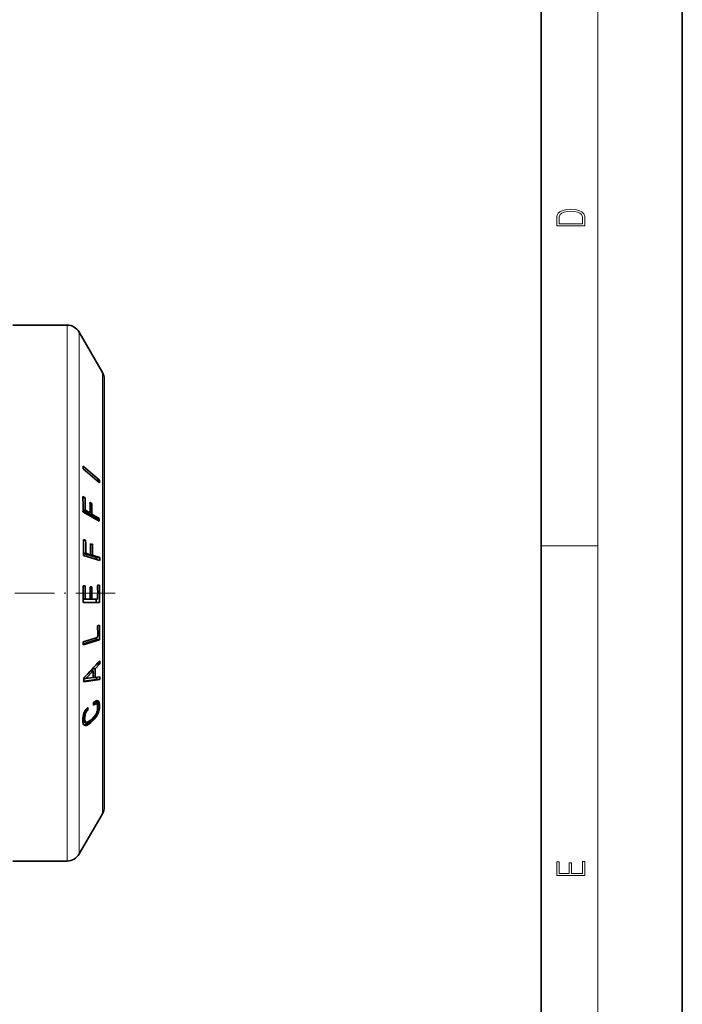
# Model space of a CAD drawing. Extents: x 0 to 210, y 0 to 297.
# Drawn here: x 163 to 210, y 70 to 140 of the extents above; entities that cross this region are included whole.
import ezdxf

# ---------------------------------------------------------------- set-up
doc = ezdxf.new("R2010")
doc.units = 0
doc.linetypes.add('DASHDOT', pattern=[18.5, 12, -3, 0.5, -3])

msp = doc.modelspace()

# ---------------------------------------------------------------- linework, layer by layer
at = {"color": 7, "lineweight": 35}
for p, q in [((210, 0), (210, 297)), ((200, 10), (200, 287)), ((162.506, 117.978), (166.36, 117.978)), ((168.872, 114.628), (167.226, 117.478)), ((169.006, 114.128), (169.006, 91.715)), ((167.515, 107.978), (167.514, 107.788)), ((168.669, 106.788), (167.514, 107.788)), ((168.67, 106.978), (167.515, 107.978)), ((168.449, 106.978), (168.67, 106.978)), ((168.67, 106.978), (168.669, 106.788)), ((167.64, 105.741), (167.486, 105.832)), ((167.488, 105.741), (167.64, 105.741)), ((168.646, 104.066), (167.491, 104.75)), ((167.763, 104.66), (167.492, 104.82)), ((167.493, 104.865), (167.648, 104.865)), ((167.994, 104.66), (167.648, 104.865)), ((168.123, 105.326), (167.988, 105.406)), ((167.99, 105.326), (168.123, 105.326)), ((167.763, 104.66), (167.994, 104.66)), ((167.898, 104.58), (167.898, 104.66)), ((168.417, 104.273), (167.898, 104.58)), ((167.898, 104.58), (168.129, 104.58)), ((168.648, 104.273), (168.129, 104.58)), ((168.417, 104.273), (168.417, 104.202)), ((168.417, 104.273), (168.648, 104.273)), ((168.648, 104.273), (168.646, 104.066)), ((167.682, 102.72), (167.527, 102.766)), ((167.528, 102.72), (167.682, 102.72)), ((168.164, 102.44), (168.029, 102.48)), ((168.03, 102.44), (168.164, 102.44)), ((168.685, 101.285), (167.531, 101.632)), ((167.533, 101.802), (167.688, 101.802)), ((167.802, 101.698), (167.533, 101.779)), ((168.033, 101.698), (167.688, 101.802)), ((167.802, 101.698), (168.033, 101.698)), ((167.937, 101.658), (167.938, 101.698)), ((168.457, 101.501), (167.937, 101.658)), ((167.937, 101.658), (168.168, 101.658)), ((168.688, 101.501), (168.168, 101.658)), ((168.457, 101.501), (168.455, 101.354)), ((168.457, 101.501), (168.688, 101.501)), ((168.688, 101.501), (168.685, 101.285)), ((167.644, 99.499), (167.511, 99.499)), ((168.127, 99.419), (167.992, 99.419)), ((168.664, 99.527), (168.529, 99.527)), ((167.512, 98.541), (167.646, 98.541)), ((167.992, 98.541), (167.646, 98.541)), ((167.992, 98.541), (168.127, 98.541)), ((168.531, 98.541), (168.127, 98.541)), ((168.435, 98.541), (168.431, 98.321)), ((168.662, 98.321), (167.508, 98.321)), ((168.665, 96.703), (168.53, 96.663)), ((168.664, 95.652), (167.51, 95.304)), ((168.433, 95.652), (167.511, 95.374)), ((168.532, 95.826), (167.513, 95.519)), ((168.436, 95.796), (168.433, 95.652)), ((168.433, 95.652), (168.664, 95.652)), ((167.513, 95.519), (167.51, 95.304)), ((168.117, 93.567), (168.118, 93.453)), ((168.159, 93.612), (168.348, 93.612)), ((168.692, 93.969), (168.348, 93.612)), ((168.493, 93.969), (168.692, 93.969)), ((168.692, 93.969), (168.687, 94.178)), ((167.541, 92.952), (167.541, 92.695)), ((167.541, 92.914), (167.696, 92.914)), ((168.215, 93.453), (167.696, 92.914)), ((168.214, 92.991), (167.696, 92.914)), ((168.011, 93.453), (168.215, 93.453)), ((168.214, 92.993), (168.348, 92.993)), ((168.691, 93.044), (168.348, 92.993)), ((168.46, 93.01), (168.455, 92.838)), ((168.691, 93.044), (168.686, 92.838)), ((168.686, 92.838), (167.541, 92.695)), ((168.455, 92.838), (167.541, 92.724)), ((168.455, 92.838), (168.686, 92.838)), ((169.006, 91.715), (169.006, 83.828)), ((167.765, 90.803), (167.698, 90.729)), ((167.838, 90.874), (167.765, 90.803)), ((167.841, 90.682), (167.838, 90.874)), ((168.354, 91.301), (168.242, 91.217)), ((168.245, 91.025), (168.242, 91.217)), ((168.244, 91.117), (168.401, 91.117)), ((168.244, 91.1), (168.356, 91.1)), ((168.304, 91.07), (168.245, 91.025)), ((168.245, 91.07), (168.304, 91.07)), ((168.356, 91.1), (168.304, 91.07)), ((168.428, 91.337), (168.354, 91.301)), ((168.401, 91.117), (168.356, 91.1)), ((168.391, 91.268), (168.364, 91.306)), ((168.377, 91.312), (168.59, 91.312)), ((168.395, 91.263), (168.391, 91.268)), ((168.418, 91.189), (168.395, 91.263)), ((168.395, 91.263), (168.626, 91.263)), ((168.439, 91.116), (168.401, 91.117)), ((168.43, 91.116), (168.418, 91.189)), ((168.418, 91.189), (168.649, 91.189)), ((168.492, 91.35), (168.428, 91.337)), ((168.474, 91.103), (168.44, 91.116)), ((168.458, 91.343), (168.546, 91.343)), ((168.498, 91.071), (168.474, 91.103)), ((168.48, 91.095), (168.664, 91.095)), ((168.546, 91.343), (168.492, 91.35)), ((168.518, 91.025), (168.498, 91.071)), ((168.529, 90.966), (168.518, 91.025)), ((168.527, 90.979), (168.67, 90.979)), ((168.533, 90.864), (168.528, 90.761)), ((168.533, 90.864), (168.529, 90.966)), ((168.529, 90.791), (168.655, 90.791)), ((168.59, 91.312), (168.546, 91.343)), ((168.622, 91.268), (168.59, 91.312)), ((168.626, 91.263), (168.622, 91.268)), ((168.649, 91.189), (168.626, 91.263)), ((168.655, 90.791), (168.627, 90.654)), ((168.664, 91.095), (168.649, 91.189)), ((168.67, 90.979), (168.655, 90.791)), ((168.67, 90.979), (168.664, 91.095)), ((167.484, 90.131), (167.476, 89.967)), ((167.482, 90.082), (167.611, 90.082)), ((167.499, 90.247), (167.484, 90.131)), ((167.489, 90.167), (167.615, 90.167)), ((167.522, 90.354), (167.499, 90.247)), ((167.499, 90.247), (167.623, 90.247)), ((167.514, 90.319), (167.636, 90.319)), ((167.555, 90.459), (167.522, 90.355)), ((167.533, 90.39), (167.654, 90.39)), ((167.554, 90.456), (167.678, 90.456)), ((167.594, 90.556), (167.555, 90.459)), ((167.578, 90.517), (167.706, 90.517)), ((167.642, 90.646), (167.594, 90.556)), ((167.602, 90.571), (167.741, 90.571)), ((167.615, 90.167), (167.611, 90.082)), ((167.619, 89.962), (167.611, 90.082)), ((167.623, 90.247), (167.615, 90.167)), ((167.636, 90.319), (167.623, 90.247)), ((167.629, 90.622), (167.78, 90.622)), ((167.654, 90.39), (167.636, 90.319)), ((167.698, 90.729), (167.642, 90.646)), ((167.678, 90.456), (167.654, 90.39)), ((167.667, 90.682), (167.841, 90.682)), ((167.699, 90.502), (167.678, 90.456)), ((167.706, 90.517), (167.699, 90.502)), ((167.741, 90.571), (167.706, 90.517)), ((167.78, 90.622), (167.741, 90.571)), ((167.841, 90.682), (167.78, 90.622)), ((168.186, 90.106), (168.064, 89.994)), ((168.265, 90.194), (168.186, 90.106)), ((168.221, 90.145), (168.382, 90.145)), ((168.336, 90.284), (168.265, 90.194)), ((168.382, 90.145), (168.286, 90.026)), ((168.322, 90.266), (168.463, 90.266)), ((168.396, 90.376), (168.336, 90.284)), ((168.463, 90.266), (168.382, 90.145)), ((168.444, 90.468), (168.396, 90.376)), ((168.404, 90.392), (168.531, 90.392)), ((168.482, 90.566), (168.444, 90.468)), ((168.531, 90.392), (168.463, 90.266)), ((168.465, 90.521), (168.587, 90.521)), ((168.51, 90.661), (168.482, 90.566)), ((168.508, 90.654), (168.627, 90.654)), ((168.528, 90.761), (168.51, 90.661)), ((168.587, 90.521), (168.531, 90.392)), ((168.627, 90.654), (168.587, 90.521)), ((167.474, 89.824), (167.705, 89.824)), ((167.481, 89.835), (167.476, 89.967)), ((167.476, 89.962), (167.619, 89.962)), ((167.479, 89.894), (167.636, 89.894)), ((167.481, 89.849), (167.666, 89.849)), ((167.5, 89.734), (167.481, 89.835)), ((167.524, 89.817), (167.484, 89.823)), ((167.533, 89.657), (167.5, 89.734)), ((167.524, 89.817), (167.755, 89.817)), ((167.579, 89.608), (167.533, 89.657)), ((167.669, 89.682), (167.568, 89.623)), ((167.568, 89.623), (167.798, 89.623)), ((167.637, 89.586), (167.579, 89.608)), ((167.636, 89.894), (167.619, 89.962)), ((167.623, 89.591), (167.711, 89.591)), ((167.666, 89.849), (167.636, 89.894)), ((167.711, 89.591), (167.637, 89.586)), ((167.705, 89.824), (167.666, 89.849)), ((167.827, 89.804), (167.669, 89.682)), ((167.669, 89.682), (167.9, 89.682)), ((167.755, 89.817), (167.705, 89.824)), ((167.798, 89.623), (167.711, 89.591)), ((167.816, 89.833), (167.755, 89.817)), ((167.9, 89.682), (167.798, 89.623)), ((167.888, 89.865), (167.816, 89.833)), ((167.912, 89.881), (167.827, 89.804)), ((167.827, 89.804), (168.058, 89.804)), ((167.969, 89.919), (167.888, 89.865)), ((168.058, 89.804), (167.9, 89.682)), ((167.96, 89.912), (168.178, 89.912)), ((168.064, 89.994), (167.969, 89.919)), ((168.178, 89.912), (168.058, 89.804)), ((168.099, 90.026), (168.286, 90.026)), ((168.286, 90.026), (168.178, 89.912)), ((168.872, 83.328), (167.226, 80.478)), ((162.506, 79.978), (166.36, 79.978))]:
    msp.add_line(p, q, dxfattribs=at)
at = {"color": 7, "lineweight": 13}
for p, q in [((204, 6), (204, 291)), ((166.36, 89.869), (166.36, 117.978)), ((167.226, 90.109), (167.226, 117.478)), ((168.872, 91.475), (168.872, 114.628)), ((200, 102.333), (204, 102.333)), ((168.872, 83.328), (168.872, 91.475)), ((167.226, 80.478), (167.226, 90.109)), ((166.36, 79.978), (166.36, 89.869))]:
    msp.add_line(p, q, dxfattribs=at)
at = {"color": 7, "linetype": 'DASHDOT', "lineweight": 13, "ltscale": 0.233259}
msp.add_line((169.783, 98.978), (160.453, 98.978), dxfattribs=at)
at = {"color": 7, "lineweight": 13}
for points in [[(201.093, 125.368), (201.093, 125.016), (203.093, 125.016), (203.093, 125.429), (203.079, 125.683), (203.007, 125.877), (202.867, 126.011), (202.667, 126.111), (202.409, 126.171), (202.089, 126.192), (201.791, 126.171), (201.543, 126.117), (201.346, 126.027), (201.201, 125.909), (201.109, 125.71), (201.093, 125.47)], [(202.929, 125.153), (201.257, 125.153), (201.257, 125.429), (201.271, 125.658), (201.346, 125.833), (201.466, 125.927), (201.63, 125.994), (201.838, 126.036), (202.094, 126.05), (202.361, 126.036), (202.575, 125.994), (202.74, 125.923), (202.854, 125.823), (202.918, 125.66), (202.929, 125.443)], [(203.093, 78.945), (203.093, 79.953), (202.929, 79.953), (202.929, 79.083), (202.147, 79.083), (202.147, 79.854), (201.983, 79.854), (201.983, 79.083), (201.257, 79.083), (201.257, 79.928), (201.093, 79.928), (201.093, 78.945)]]:
    msp.add_lwpolyline(points, close=True, dxfattribs=at)
at = {"color": 7, "lineweight": 35}
for centre, radius, start, end in [((166.36, 116.978), 1, 30, 90), ((168.006, 114.128), 1, 0, 30), ((139.893, 105.147), 27.602, 359.17587, 1.42317), ((140.453, 105.055), 27.196, 359.59926, 1.44455), ((141.721, 104.851), 26.273, 359.58511, 1.2123), ((142.214, 104.771), 25.916, 359.57938, 1.22904), ((137.338, 102.098), 30.196, 359.11548, 1.26826), ((137.941, 102.052), 29.748, 359.51953, 1.28744), ((139.298, 101.948), 28.737, 359.50258, 1.06169), ((139.826, 101.907), 28.344, 359.49568, 1.07641), ((136.322, 98.978), 31.193, 358.79303, 0.95695), ((136.863, 98.978), 30.785, 359.18656, 0.9696), ((138.251, 98.978), 29.744, 359.1581, 0.84942), ((138.791, 98.978), 29.339, 359.14647, 0.86115), ((140.404, 98.978), 28.13, 359.10977, 1.11818), ((140.939, 98.978), 27.731, 358.64232, 1.1343), ((141.254, 96.159), 27.28, 359.29925, 1.05745), ((141.779, 96.2), 26.89, 358.8316, 1.07278), ((-43.152, 291.187), 289.289, 316.74495, 317.07725), ((143.026, 93.316), 25.323, 359.26912, 0.66815), ((142.54, 93.237), 25.676, 359.45112, 0.48282), ((168.006, 83.828), 1, 330, 360), ((166.36, 80.978), 1, 270, 330)]:
    msp.add_arc(centre, radius, start, end, dxfattribs=at)

doc.saveas('drawing.dxf')
